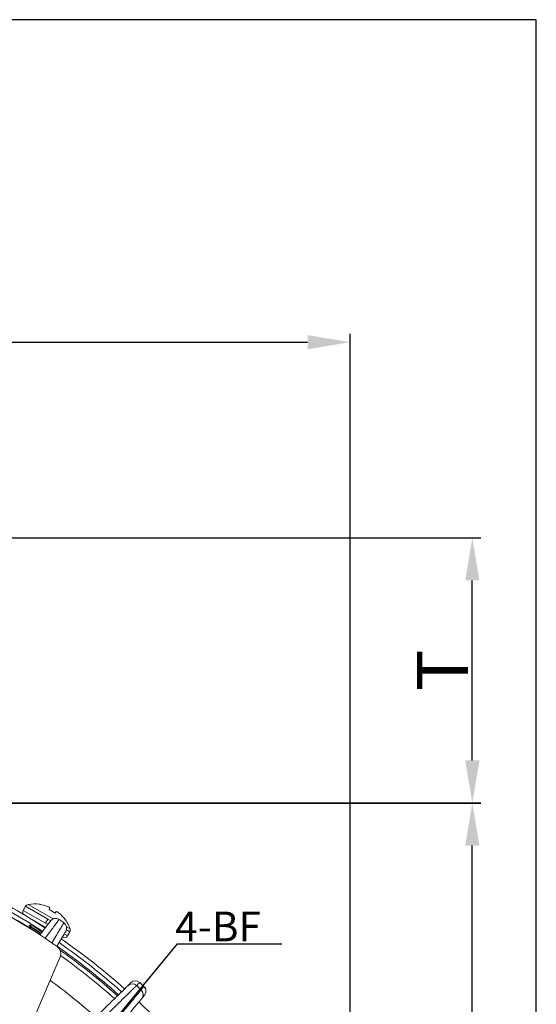
# Model space of a CAD drawing. Units: millimetres. Extents: x 88 to 1318, y -899 to -29.
# Drawn here: x 1196 to 1318, y -260 to -29 of the extents above; entities that cross this region are included whole.
import ezdxf

# ---------------------------------------------------------------- set-up
doc = ezdxf.new("R2010")
doc.units = ezdxf.units.MM
doc.layers.add('1', color=7, linetype='Continuous', true_color=0xffffff)
doc.layers.add('圖層1', color=5, linetype='Continuous', lineweight=30)
doc.dimstyles.new('複本 STANDARD', dxfattribs={"dimscale": 0, "dimtxt": 7.5, "dimasz": 5, "dimexe": 2, "dimexo": 1, "dimgap": 1, "dimtad": 1, "dimzin": 9, "dimdsep": 46, "dimtxsty": 'Standard', "dimcen": 0.09, "dimclrd": 4, "dimclre": 4, "dimclrt": 4, "dimaunit": 1, "dimadec": 0, "dimazin": 2, "dimtfac": 1, "dimtmove": 0, "dimatfit": 0, "dimfxl": 1, "dimtolj": 1, "dimtzin": 1, "dimarcsym": 0})

# ---------------------------------------------------------------- blocks, each defined once
blk = doc.blocks.new('*D195')
at = {"layer": '1', "color": 4, "linetype": 'Continuous', "lineweight": -2}
blk.add_line((1116.65, -213.06), (1304.69, -213.06), dxfattribs=at)
at = {"layer": '1', "color": 4, "lineweight": -2}
for p, q in [((1302.69, -524.33), (1302.69, -223.06)), ((1287.8, -534.33), (1304.69, -534.33))]:
    blk.add_line(p, q, dxfattribs=at)
at = {"layer": '1', "color": 4}
for points in [[(1304.36, -223.06), (1301.03, -223.06), (1302.69, -213.06)], [(1301.03, -524.33), (1304.36, -524.33), (1302.69, -534.33)]]:
    blk.add_solid(points, dxfattribs=at)
at = {"layer": 'Defpoints', "color": 0}
for p in [(1115.65, -213.06), (1302.69, -213.06), (1286.8, -534.33)]:
    blk.add_point(p, dxfattribs=at)
at = {"layer": '1', "color": 4, "lineweight": 18, "insert": (1295.69, -373.7), "char_height": 12, "attachment_point": 5, "rotation": 90}
blk.add_mtext('\\A1;\\A1;O', dxfattribs=at)
blk = doc.blocks.new('*D196')
at = {"layer": '1', "color": 4, "linetype": 'Continuous', "lineweight": -2}
blk.add_line((1116.94, -150.84), (1304.69, -150.84), dxfattribs=at)
at = {"layer": '1', "color": 4, "lineweight": -2}
for p, q in [((1302.69, -203.07), (1302.69, -160.84)), ((1116.65, -213.07), (1304.69, -213.07))]:
    blk.add_line(p, q, dxfattribs=at)
at = {"layer": '1', "color": 4}
for points in [[(1304.36, -160.84), (1301.03, -160.84), (1302.69, -150.84)], [(1301.03, -203.07), (1304.36, -203.07), (1302.69, -213.07)]]:
    blk.add_solid(points, dxfattribs=at)
at = {"layer": 'Defpoints', "color": 0}
for p in [(1115.94, -150.84), (1302.69, -150.84), (1115.65, -213.07)]:
    blk.add_point(p, dxfattribs=at)
at = {"layer": '1', "color": 4, "lineweight": 18, "insert": (1295.69, -181.95), "char_height": 12, "attachment_point": 5, "rotation": 90}
blk.add_mtext('\\A1;\\A1;T', dxfattribs=at)
blk = doc.blocks.new('*D197')
at = {"layer": '1', "color": 4, "lineweight": -2}
for p, q in [((940.76, -312.56), (940.76, -102.96)), ((950.76, -104.96), (1264.01, -104.96))]:
    blk.add_line(p, q, dxfattribs=at)
at = {"layer": '1', "color": 4, "linetype": 'Continuous', "lineweight": -2}
blk.add_line((1274.01, -379.97), (1274.01, -102.96), dxfattribs=at)
at = {"layer": '1', "color": 4}
for points in [[(950.76, -103.29), (950.76, -106.62), (940.76, -104.96)], [(1264.01, -106.62), (1264.01, -103.29), (1274.01, -104.96)]]:
    blk.add_solid(points, dxfattribs=at)
at = {"layer": 'Defpoints', "color": 0}
for p in [(1274.01, -104.96), (940.76, -313.56), (1274.01, -380.97)]:
    blk.add_point(p, dxfattribs=at)
at = {"layer": '1', "color": 4, "lineweight": 18, "insert": (1106.69, -97.96), "char_height": 12, "attachment_point": 5}
blk.add_mtext('\\A1;\\A1;P', dxfattribs=at)

msp = doc.modelspace()

# ---------------------------------------------------------------- linework, layer by layer
at = {"layer": '1', "color": 0, "linetype": 'Continuous', "lineweight": 18}
for p, q in [((1197.228, -238.262), (1197.789, -237.289)), ((1197.789, -237.289), (1202.985, -240.289)), ((1204.234, -240.264), (1198.372, -236.88)), ((1201.24, -236.878), (1201.146, -236.824)), ((1203.296, -238.065), (1203.479, -237.674)), ((1197.228, -238.262), (1202.424, -241.262)), ((1204.756, -238.909), (1203.296, -238.065)), ((1205.004, -238.554), (1204.756, -238.909)), ((1206.906, -240.15), (1206.812, -240.096)), ((1198.622, -241.848), (1198.684, -241.739)), ((1198.953, -242.572), (1198.993, -242.504)), ((1202.475, -242.268), (1199.403, -240.495)), ((1199.434, -241.739), (1199.454, -241.706)), ((1202.424, -241.262), (1202.985, -240.289)), ((1202.995, -241.592), (1202.424, -241.262)), ((1203.676, -240.688), (1202.985, -240.289)), ((1208.245, -242.579), (1207.416, -242.101)), ((1201.345, -243.131), (1201.407, -243.023)), ((1207.62, -244.262), (1206.897, -243.844)), ((1208.182, -243.289), (1207.376, -242.824)), ((1208.182, -243.289), (1207.62, -244.262)), ((1205.89, -249.137), (1199.449, -264.179)), ((1224.586, -255.178), (1224.589, -255.175))]:
    msp.add_line(p, q, dxfattribs=at)
msp.add_circle((1115.648, -375.058), 126.311, dxfattribs=at)
for centre, radius, start, end in [((1115.648, -375.058), 156.5, 55.09649, 64.90351), ((1115.648, -375.058), 156.527, 57.83895, 63.12083), ((1115.648, -375.058), 157.5, 56.84895, 63.14333), ((1115.648, -375.058), 158.5, 56.82083, 63.17145), ((1198.522, -237.712), 0.846, 100.17853, 150), ((1199.934, -245.575), 8.835, 82.11449, 100.17853), ((1197.96, -238.685), 0.846, 150, 217.80373), ((1204.839, -241.636), 1.5, 56.23767, 142.76048), ((1199.934, -245.575), 8.835, 19.82147, 37.88551), ((1115.648, -375.058), 161.988, 55.76233, 56.23767), ((1205.942, -242.381), 1.5, 329.23952, 55.76233), ((1206.887, -243.839), 0.846, 240, 330), ((1207.449, -242.866), 0.846, 330, 19.82147), ((1115.648, -375.058), 156.527, 48.37208, 55.11645), ((1204.052, -248.35), 2, 336.81789, 55.09649), ((1115.648, -375.058), 157.5, 48.34958, 55.14458), ((1115.648, -375.058), 158.5, 48.32145, 55.1727), ((1115.648, -375.058), 156.192, 48.38333, 54.7002), ((1115.648, -375.058), 155.219, 48.41145, 54.40208), ((1115.648, -375.058), 149.058, 48.5802, 53.87333), ((1223.58, -256.285), 1.5, 47.73767, 134.26048), ((1115.648, -375.058), 160.948, 47.23963, 47.76037), ((1115.648, -375.058), 161.984, 47.26224, 47.73776), ((1115.648, -375.058), 161.988, 47.26233, 47.73767), ((1224.562, -257.185), 1.5, 320.73952, 47.26233), ((1115.648, -375.058), 136, 1.3275, 58.88812), ((1115.648, -375.058), 158.5, 41.32958, 46.67895)]:
    msp.add_arc(centre, radius, start, end, dxfattribs=at)
at = {"layer": '1', "color": 0, "linetype": 'Continuous', "lineweight": 18, "extrusion": (0, 0, -1)}
for centre, major_axis, ratio, start_param, end_param in [((1199.928, -245.585), (7.65, -4.417), 0.9961947, 4.3396173, 4.5134046), ((1199.663, -245.492), (-2.592, -8.414), 0.9203639, 3.2035241, 3.2789097), ((1199.324, -245.296), (-3.664, -8.006), 0.3812272, 3.2477483, 3.3231339), ((1200.48, -245.964), (5.102, 7.176), 0.3812272, 6.1016441, 6.1770296), ((1200.142, -245.768), (5.991, 6.452), 0.9203639, 6.1458682, 6.2212538), ((1199.928, -245.585), (7.65, -4.417), 0.9961947, 4.9113734, 5.0851606), ((1222.834, -257.012), (1.047, -1.074), 0.9998308, 3.1415927, 4.6513148), ((1223.577, -256.288), (1.047, -1.074), 0.9998309, 3.1415927, 4.6517093), ((1224.559, -257.188), (-1.161, 0.949), 0.9998309, 1.631476, 3.1415927), ((1223.903, -257.991), (-1.161, 0.949), 0.9998308, 1.6318705, 3.1415927)]:
    msp.add_ellipse(centre, major_axis=major_axis, ratio=ratio, start_param=start_param, end_param=end_param, dxfattribs=at)
at = {"layer": '1', "color": 0, "linetype": 'Continuous', "lineweight": 18}
for points, weights, knots in [([(1201.362, -243.739), (1200.547, -243.206), (1199.837, -242.742), (1198.71, -242.005), (1198.626, -241.866)], [0.935668798849, 0.919673857915, 1, 0.878214862548, 0.977839158275], [0, 0, 0, 0.3974352, 0.3974352, 1, 1, 1]), ([(1201.438, -243.64), (1200.616, -243.102), (1199.9, -242.634), (1198.642, -241.812), (1198.684, -241.739)], [0.935945772257, 0.918995624491, 1, 0.866025403784, 1], [0, 0, 0, 0.3768014, 0.3768014, 1, 1, 1]), ([(1201.345, -243.131), (1200.822, -242.778), (1200.369, -242.471), (1199.392, -241.812), (1199.434, -241.739), (1199.434, -241.739)], [0.933012701892, 0.933012701892, 1, 0.866025403784, 0.999999615784, 0.99999923157], [0, 0, 0, 0.3333327, 0.3333327, 0.9999981, 1, 1, 1])]:
    msp.add_rational_spline(points, weights, degree=2, knots=knots, dxfattribs=at)
for points, degree in [([(1199.002, -242.52), (1198.814, -242.193), (1198.626, -241.866)], 2), ([(1198.7, -241.734), (1199.069, -241.733), (1199.438, -241.732)], 2), ([(1222.53, -255.214), (1222.283, -255.455), (1222.035, -255.696), (1221.787, -255.938)], 3), ([(1225.58, -256.083), (1225.58, -256.083), (1225.579, -256.084), (1225.577, -256.086)], 3), ([(1225.064, -258.94), (1225.283, -258.673), (1225.502, -258.405), (1225.72, -258.137)], 3)]:
    msp.add_open_spline(points, degree=degree, dxfattribs=at)
for points, weights in [([(1198.684, -241.739), (1198.687, -241.734), (1198.7, -241.734)], [1, 0.988598489708, 0.979137562789]), ([(1199.001, -242.519), (1198.993, -242.504), (1198.997, -242.497)], [0.973686190622, 0.985210171753, 0.999999231569]), ([(1201.664, -243.347), (1201.505, -243.24), (1201.345, -243.131)], [0.939323619598, 0.933012701892, 0.933012701892]), ([(1201.739, -243.248), (1201.575, -243.136), (1201.407, -243.023)], [0.939870850522, 0.933012701892, 0.933012701892])]:
    msp.add_rational_spline(points, weights, degree=2, dxfattribs=at)
for points, knots in [([(1203.644, -240.729), (1203.644, -240.729), (1203.481, -240.944), (1202.837, -241.791), (1202.352, -242.429), (1201.556, -243.476), (1201.368, -243.723), (1201.169, -243.985)], [0, 0, 0, 0, 0.4379722, 0.4379722, 0.8759444, 0.8759444, 1, 1, 1, 1]), ([(1202.355, -244.78), (1202.438, -244.67), (1202.521, -244.561), (1203.002, -243.923), (1203.366, -243.441), (1204.018, -242.577), (1204.306, -242.197), (1204.801, -241.542), (1205.008, -241.267), (1205.34, -240.828), (1205.465, -240.663), (1205.631, -240.444), (1205.672, -240.389), (1205.672, -240.389)], [0, 0, 0, 0, 0.0388081, 0.0388081, 0.2310465, 0.2310465, 0.4232849, 0.4232849, 0.6155233, 0.6155233, 0.8077616, 0.8077616, 1, 1, 1, 1]), ([(1206.786, -241.141), (1206.786, -241.141), (1206.751, -241.2), (1206.61, -241.436), (1206.504, -241.613), (1206.221, -242.086), (1206.045, -242.381), (1205.623, -243.085), (1205.377, -243.495), (1204.821, -244.422), (1204.51, -244.941), (1204.101, -245.623), (1204.032, -245.738), (1203.962, -245.854)], [0, 0, 0, 0, 0.1924002, 0.1924002, 0.3848004, 0.3848004, 0.5772006, 0.5772006, 0.7696008, 0.7696008, 0.962001, 0.962001, 1, 1, 1, 1]), ([(1205.129, -246.681), (1205.302, -246.389), (1205.466, -246.114), (1206.142, -244.978), (1206.553, -244.289), (1207.093, -243.38), (1207.231, -243.148), (1207.231, -243.148)], [0, 0, 0, 0, 0.1273521, 0.1273521, 0.563676, 0.563676, 1, 1, 1, 1]), ([(1221.787, -255.938), (1221.76, -255.964), (1221.548, -256.171), (1220.761, -256.938), (1220.182, -257.502), (1218.718, -258.929), (1217.812, -259.811), (1215.763, -261.808), (1214.622, -262.921), (1213.358, -264.152)], [0, 0, 0, 0, 0.25, 0.25, 0.5, 0.5, 0.75, 0.75, 1, 1, 1, 1]), ([(1214.906, -264.669), (1215.584, -264.003), (1216.234, -263.365), (1217.469, -262.152), (1218.054, -261.578), (1219.15, -260.503), (1219.661, -260.001), (1220.601, -259.079), (1221.03, -258.658), (1221.801, -257.901), (1222.143, -257.566), (1222.736, -256.985), (1222.987, -256.739), (1223.394, -256.341), (1223.55, -256.188), (1223.767, -255.975), (1223.829, -255.915), (1223.842, -255.902)], [0, 0, 0, 0, 0.125, 0.125, 0.25, 0.25, 0.375, 0.375, 0.5, 0.5, 0.625, 0.625, 0.75, 0.75, 0.875, 0.875, 1, 1, 1, 1]), ([(1223.842, -255.902), (1223.856, -255.889), (1223.869, -255.876), (1223.935, -255.812), (1223.987, -255.761), (1224.222, -255.532), (1224.404, -255.355), (1224.586, -255.178)], [0, 0, 0, 0, 0.0531886, 0.0531886, 0.2659429, 0.2659429, 1, 1, 1, 1]), ([(1225.577, -256.086), (1225.565, -256.101), (1225.554, -256.115), (1225.495, -256.186), (1225.449, -256.243), (1225.242, -256.497), (1225.081, -256.693), (1224.921, -256.89)], [0, 0, 0, 0, 0.0531886, 0.0531886, 0.2659429, 0.2659429, 1, 1, 1, 1]), ([(1224.921, -256.89), (1224.909, -256.905), (1224.854, -256.971), (1224.661, -257.206), (1224.522, -257.375), (1224.161, -257.815), (1223.938, -258.086), (1223.411, -258.727), (1223.107, -259.097), (1222.42, -259.932), (1222.038, -260.396), (1221.201, -261.413), (1220.746, -261.965), (1219.77, -263.151), (1219.249, -263.783), (1218.149, -265.119), (1217.57, -265.823), (1216.966, -266.556)], [0, 0, 0, 0, 0.125, 0.125, 0.25, 0.25, 0.375, 0.375, 0.5, 0.5, 0.625, 0.625, 0.75, 0.75, 0.875, 0.875, 1, 1, 1, 1]), ([(1217.616, -268.053), (1218.732, -266.687), (1219.742, -265.451), (1221.557, -263.232), (1222.354, -262.255), (1223.647, -260.674), (1224.159, -260.047), (1224.852, -259.199), (1225.04, -258.969), (1225.064, -258.94)], [0, 0, 0, 0, 0.25, 0.25, 0.5, 0.5, 0.75, 0.75, 1, 1, 1, 1])]:
    msp.add_open_spline(points, degree=3, knots=knots, dxfattribs=at)
at = {"layer": '圖層1', "lineweight": 30}
for p, q in [((1317.725, -29.291), (88.125, -29.291)), ((1317.725, -898.68), (1317.725, -29.291))]:
    msp.add_line(p, q, dxfattribs=at)

# ---------------------------------------------------------------- texts
at = {"layer": '1', "color": 0, "linetype": 'Continuous', "lineweight": 18, "insert": (1232.9, -238.528), "char_height": 7, "width": 222.07, "attachment_point": 1}
msp.add_mtext('{\\FYouYuan,gbcbig.shx|c134;4-BF}', dxfattribs=at)

# ---------------------------------------------------------------- dimensions: what is measured, and where the dimension line sits
at = {"layer": '1', "color": 0, "linetype": 'Continuous', "lineweight": 18}
dim = msp.add_linear_dim(base=(1274.015, -104.956), p1=(940.76, -313.56), p2=(1274.015, -380.974), text='\\A1;P', dimstyle='複本 STANDARD', override={"dimscale": 1, "dimtxt": 12, "dimasz": 10, "dimtxsty": 'Standard'}, dxfattribs=at)
dim.commit()
dim.dimension.update_dxf_attribs({"geometry": '*D197', "text_midpoint": (1106.691, -104.956), "dimtype": 160})
for base, p1, p2, text, picture, middle in [((1302.695, -150.838), (1115.648, -213.07), (1115.944, -150.838), '\\A1;T', '*D196', (1295.695, -181.954)), ((1302.695, -213.058), (1286.797, -534.333), (1115.648, -213.058), '\\A1;O', '*D195', (1295.695, -373.696))]:
    dim = msp.add_linear_dim(base=base, p1=p1, p2=p2, angle=90, text=text, dimstyle='複本 STANDARD', override={"dimscale": 1, "dimtxt": 12, "dimasz": 10, "dimtxsty": 'Standard'}, dxfattribs=at)
    dim.commit()
    dim.dimension.update_dxf_attribs({"geometry": picture, "text_midpoint": middle})

# ---------------------------------------------------------------- leaders
msp.add_leader([(1180.755, -309.951), (1233.487, -246.118), (1257.981, -246.118)], dimstyle='複本 STANDARD', override={"dimscale": 1, "dimgap": 1, "dimtad": 0}, dxfattribs=at)

doc.saveas('drawing.dxf')
